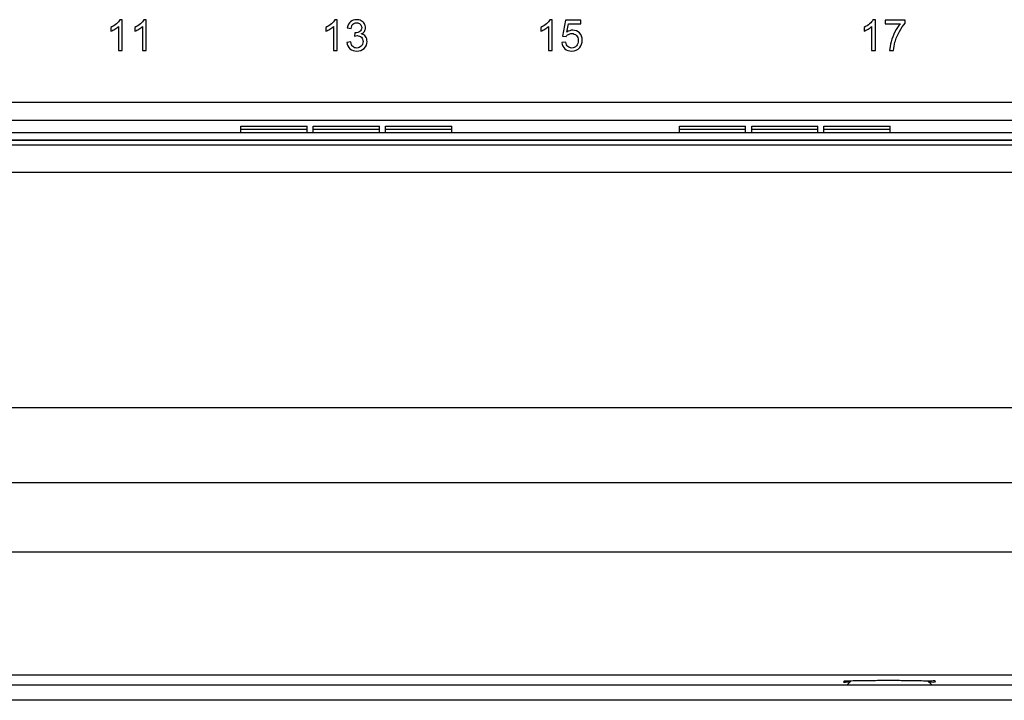
# Model space of a CAD drawing. Units: millimetres. Extents: x -502 to 721, y 106 to 1513.
# Drawn here: x 317 to 381, y 846 to 890 of the extents above; entities that cross this region are included whole.
import ezdxf

# ---------------------------------------------------------------- set-up
doc = ezdxf.new("R2010")
doc.units = ezdxf.units.MM

msp = doc.modelspace()

# ---------------------------------------------------------------- linework, layer by layer
at = {"color": 40, "linetype": 'Continuous'}
for p, q in [((323.892, 889.728), (323.734, 889.728)), ((323.892, 887.72), (323.892, 889.728)), ((325.446, 889.728), (325.287, 889.728)), ((325.446, 887.72), (325.446, 889.728)), ((337.862, 889.728), (337.704, 889.728)), ((337.862, 887.72), (337.862, 889.728)), ((351.832, 889.728), (351.674, 889.728)), ((351.832, 887.72), (351.832, 889.728)), ((352.698, 889.693), (352.504, 888.665)), ((353.693, 889.693), (352.698, 889.693)), ((353.693, 889.458), (353.693, 889.693)), ((372.842, 889.728), (372.684, 889.728)), ((372.842, 887.72), (372.842, 889.728)), ((374.782, 889.694), (373.487, 889.694)), ((373.487, 889.694), (373.487, 889.458)), ((374.782, 889.503), (374.782, 889.694)), ((323.155, 889.226), (323.155, 888.989)), ((323.646, 889.285), (323.646, 887.72)), ((324.709, 889.226), (324.709, 888.989)), ((325.2, 889.285), (325.2, 887.72)), ((337.125, 889.226), (337.125, 888.989)), ((337.616, 889.285), (337.616, 887.72)), ((338.517, 889.21), (338.762, 889.166)), ((351.095, 889.226), (351.095, 888.989)), ((351.586, 889.285), (351.586, 887.72)), ((352.787, 888.921), (352.895, 889.458)), ((352.895, 889.458), (353.693, 889.458)), ((372.105, 889.226), (372.105, 888.989)), ((372.596, 889.285), (372.596, 887.72)), ((373.487, 889.458), (374.467, 889.458)), ((339.004, 888.882), (338.976, 888.667)), ((339.043, 888.88), (339.004, 888.882)), ((352.504, 888.665), (352.735, 888.635)), ((323.646, 887.72), (323.892, 887.72)), ((325.2, 887.72), (325.446, 887.72)), ((337.616, 887.72), (337.862, 887.72)), ((338.738, 888.281), (338.492, 888.248)), ((351.586, 887.72), (351.832, 887.72)), ((352.719, 888.266), (352.461, 888.244)), ((372.596, 887.72), (372.842, 887.72)), ((373.767, 887.72), (374.019, 887.72))]:
    msp.add_line(p, q, dxfattribs=at)
at = {"color": 7, "linetype": 'Continuous'}
for p, q in [((522.501, 884.35), (310.351, 884.35)), ((310.351, 883.2), (537.051, 883.2)), ((310.351, 881.9), (537.051, 881.9)), ((537.051, 881.568), (310.351, 881.568)), ((655.881, 879.803), (221.621, 879.803)), ((655.516, 864.501), (256.403, 864.501)), ((655.926, 859.642), (257.28, 859.642)), ((655.926, 855.131), (257.28, 855.131)), ((655.617, 847.134), (252.852, 847.134)), ((371.265, 846.765), (371.001, 846.5)), ((376.236, 846.765), (376.501, 846.5)), ((246.501, 846.5), (371.001, 846.5)), ((371.001, 846.5), (376.501, 846.5)), ((376.501, 846.5), (501.001, 846.5))]:
    msp.add_line(p, q, dxfattribs=at)
at = {"linetype": 'Continuous'}
for p, q in [((331.601, 882.8), (335.901, 882.8)), ((331.601, 882.4), (331.601, 882.8)), ((331.601, 882.619), (335.901, 882.619)), ((335.901, 882.4), (335.901, 882.8)), ((336.301, 882.8), (340.601, 882.8)), ((336.301, 882.4), (336.301, 882.8)), ((336.301, 882.619), (340.601, 882.619)), ((340.601, 882.4), (340.601, 882.8)), ((341.001, 882.8), (345.301, 882.8)), ((341.001, 882.4), (341.001, 882.8)), ((341.001, 882.619), (345.301, 882.619)), ((345.301, 882.4), (345.301, 882.8)), ((360.101, 882.8), (364.401, 882.8)), ((360.101, 882.4), (360.101, 882.8)), ((360.101, 882.619), (364.401, 882.619)), ((364.401, 882.4), (364.401, 882.8)), ((364.801, 882.8), (369.101, 882.8)), ((364.801, 882.4), (364.801, 882.8)), ((364.801, 882.619), (369.101, 882.619)), ((369.101, 882.4), (369.101, 882.8)), ((369.501, 882.8), (373.801, 882.8)), ((369.501, 882.4), (369.501, 882.8)), ((369.501, 882.619), (373.801, 882.619)), ((373.801, 882.4), (373.801, 882.8)), ((310.351, 882.4), (537.051, 882.4)), ((537.051, 881.9), (310.351, 881.9)), ((654.051, 845.5), (223.451, 845.5))]:
    msp.add_line(p, q, dxfattribs=at)
at = {"color": 40, "linetype": 'Continuous'}
for points in [[(323.734, 889.728, 187.05), (323.69, 889.641, 187.05), (323.618, 889.552, 187.05), (323.515, 889.461, 187.05)], [(325.287, 889.728, 187.05), (325.244, 889.641, 187.05), (325.171, 889.552, 187.05), (325.069, 889.461, 187.05)], [(337.704, 889.728, 187.05), (337.66, 889.641, 187.05), (337.588, 889.552, 187.05), (337.485, 889.461, 187.05)], [(338.721, 889.592, 187.05), (338.615, 889.502, 187.05), (338.547, 889.374, 187.05), (338.517, 889.21, 187.05)], [(339.118, 889.728, 187.05), (338.96, 889.728, 187.05), (338.828, 889.682, 187.05), (338.721, 889.592, 187.05)], [(339.42, 889.657, 187.05), (339.327, 889.704, 187.05), (339.227, 889.728, 187.05), (339.118, 889.728, 187.05)], [(339.63, 889.466, 187.05), (339.581, 889.547, 187.05), (339.511, 889.611, 187.05), (339.42, 889.657, 187.05)], [(351.674, 889.728, 187.05), (351.63, 889.641, 187.05), (351.558, 889.552, 187.05), (351.455, 889.461, 187.05)], [(372.684, 889.728, 187.05), (372.64, 889.641, 187.05), (372.568, 889.552, 187.05), (372.465, 889.461, 187.05)], [(323.515, 889.461, 187.05), (323.412, 889.368, 187.05), (323.292, 889.29, 187.05), (323.155, 889.226, 187.05)], [(323.155, 888.989, 187.05), (323.231, 889.016, 187.05), (323.317, 889.058, 187.05), (323.413, 889.115, 187.05)], [(323.413, 889.115, 187.05), (323.508, 889.172, 187.05), (323.586, 889.228, 187.05), (323.646, 889.285, 187.05)], [(325.069, 889.461, 187.05), (324.965, 889.368, 187.05), (324.845, 889.29, 187.05), (324.709, 889.226, 187.05)], [(324.709, 888.989, 187.05), (324.785, 889.016, 187.05), (324.871, 889.058, 187.05), (324.967, 889.115, 187.05)], [(324.967, 889.115, 187.05), (325.062, 889.172, 187.05), (325.14, 889.228, 187.05), (325.2, 889.285, 187.05)], [(337.485, 889.461, 187.05), (337.382, 889.368, 187.05), (337.262, 889.29, 187.05), (337.125, 889.226, 187.05)], [(337.125, 888.989, 187.05), (337.201, 889.016, 187.05), (337.287, 889.058, 187.05), (337.383, 889.115, 187.05)], [(337.383, 889.115, 187.05), (337.478, 889.172, 187.05), (337.556, 889.228, 187.05), (337.616, 889.285, 187.05)], [(338.762, 889.166, 187.05), (338.78, 889.286, 187.05), (338.821, 889.376, 187.05), (338.885, 889.437, 187.05)], [(338.885, 889.437, 187.05), (338.948, 889.496, 187.05), (339.028, 889.526, 187.05), (339.124, 889.526, 187.05)], [(339.325, 888.962, 187.05), (339.241, 888.907, 187.05), (339.147, 888.873, 187.05), (339.043, 888.88, 187.05)], [(339.124, 889.526, 187.05), (339.219, 889.526, 187.05), (339.298, 889.496, 187.05), (339.359, 889.437, 187.05)], [(339.451, 889.214, 187.05), (339.451, 889.099, 187.05), (339.409, 889.016, 187.05), (339.325, 888.962, 187.05)], [(339.359, 889.437, 187.05), (339.42, 889.378, 187.05), (339.451, 889.304, 187.05), (339.451, 889.214, 187.05)], [(339.428, 888.803, 187.05), (339.518, 888.844, 187.05), (339.588, 888.902, 187.05), (339.634, 888.972, 187.05)], [(339.704, 889.208, 187.05), (339.704, 889.299, 187.05), (339.679, 889.384, 187.05), (339.63, 889.466, 187.05)], [(339.634, 888.972, 187.05), (339.68, 889.043, 187.05), (339.704, 889.121, 187.05), (339.704, 889.208, 187.05)], [(351.455, 889.461, 187.05), (351.352, 889.368, 187.05), (351.232, 889.29, 187.05), (351.095, 889.226, 187.05)], [(351.095, 888.989, 187.05), (351.171, 889.016, 187.05), (351.257, 889.058, 187.05), (351.353, 889.115, 187.05)], [(351.353, 889.115, 187.05), (351.448, 889.172, 187.05), (351.526, 889.228, 187.05), (351.586, 889.285, 187.05)], [(353.165, 889.046, 187.05), (353.032, 889.046, 187.05), (352.907, 889.004, 187.05), (352.787, 888.921, 187.05)], [(353.606, 888.864, 187.05), (353.487, 888.985, 187.05), (353.339, 889.046, 187.05), (353.165, 889.046, 187.05)], [(372.465, 889.461, 187.05), (372.362, 889.368, 187.05), (372.242, 889.29, 187.05), (372.105, 889.226, 187.05)], [(372.105, 888.989, 187.05), (372.181, 889.016, 187.05), (372.267, 889.058, 187.05), (372.363, 889.115, 187.05)], [(372.363, 889.115, 187.05), (372.458, 889.172, 187.05), (372.536, 889.228, 187.05), (372.596, 889.285, 187.05)], [(374.467, 889.458, 187.05), (374.341, 889.316, 187.05), (374.224, 889.142, 187.05), (374.113, 888.934, 187.05)], [(374.113, 888.27, 187.05), (374.181, 888.507, 187.05), (374.277, 888.738, 187.05), (374.403, 888.963, 187.05)], [(374.403, 888.963, 187.05), (374.528, 889.187, 187.05), (374.654, 889.367, 187.05), (374.782, 889.503, 187.05)], [(338.976, 888.667, 187.05), (339.045, 888.685, 187.05), (339.103, 888.694, 187.05), (339.15, 888.694, 187.05)], [(339.15, 888.694, 187.05), (339.263, 888.694, 187.05), (339.357, 888.657, 187.05), (339.431, 888.584, 187.05)], [(339.704, 888.633, 187.05), (339.638, 888.719, 187.05), (339.545, 888.776, 187.05), (339.428, 888.803, 187.05)], [(339.431, 888.584, 187.05), (339.504, 888.51, 187.05), (339.541, 888.417, 187.05), (339.541, 888.305, 187.05)], [(339.61, 887.866, 187.05), (339.738, 887.987, 187.05), (339.802, 888.136, 187.05), (339.802, 888.311, 187.05)], [(339.802, 888.311, 187.05), (339.802, 888.439, 187.05), (339.769, 888.547, 187.05), (339.704, 888.633, 187.05)], [(352.735, 888.635, 187.05), (352.77, 888.693, 187.05), (352.821, 888.739, 187.05), (352.885, 888.775, 187.05)], [(352.885, 888.775, 187.05), (352.948, 888.81, 187.05), (353.02, 888.829, 187.05), (353.099, 888.829, 187.05)], [(353.099, 888.829, 187.05), (353.226, 888.829, 187.05), (353.328, 888.788, 187.05), (353.407, 888.707, 187.05)], [(353.526, 888.376, 187.05), (353.526, 888.229, 187.05), (353.485, 888.11, 187.05), (353.404, 888.021, 187.05)], [(353.407, 888.707, 187.05), (353.487, 888.626, 187.05), (353.526, 888.515, 187.05), (353.526, 888.376, 187.05)], [(353.787, 888.398, 187.05), (353.787, 888.588, 187.05), (353.727, 888.743, 187.05), (353.606, 888.864, 187.05)], [(353.629, 887.928, 187.05), (353.734, 888.06, 187.05), (353.787, 888.217, 187.05), (353.787, 888.398, 187.05)], [(374.113, 888.934, 187.05), (374.003, 888.727, 187.05), (373.918, 888.513, 187.05), (373.859, 888.29, 187.05)], [(338.492, 888.248, 187.05), (338.508, 888.082, 187.05), (338.574, 887.945, 187.05), (338.69, 887.841, 187.05)], [(338.69, 887.841, 187.05), (338.806, 887.736, 187.05), (338.952, 887.685, 187.05), (339.128, 887.685, 187.05)], [(338.881, 887.979, 187.05), (338.813, 888.041, 187.05), (338.765, 888.142, 187.05), (338.738, 888.281, 187.05)], [(339.129, 887.888, 187.05), (339.031, 887.888, 187.05), (338.949, 887.918, 187.05), (338.881, 887.979, 187.05)], [(339.128, 887.685, 187.05), (339.322, 887.685, 187.05), (339.483, 887.745, 187.05), (339.61, 887.866, 187.05)], [(339.421, 888.008, 187.05), (339.342, 887.927, 187.05), (339.244, 887.888, 187.05), (339.129, 887.888, 187.05)], [(339.541, 888.305, 187.05), (339.541, 888.187, 187.05), (339.5, 888.087, 187.05), (339.421, 888.008, 187.05)], [(352.461, 888.244, 187.05), (352.477, 888.075, 187.05), (352.543, 887.94, 187.05), (352.657, 887.838, 187.05)], [(352.657, 887.838, 187.05), (352.772, 887.736, 187.05), (352.92, 887.686, 187.05), (353.103, 887.686, 187.05)], [(352.851, 887.982, 187.05), (352.781, 888.045, 187.05), (352.738, 888.14, 187.05), (352.719, 888.266, 187.05)], [(353.103, 887.888, 187.05), (353.005, 887.888, 187.05), (352.92, 887.919, 187.05), (352.851, 887.982, 187.05)], [(353.404, 888.021, 187.05), (353.322, 887.932, 187.05), (353.221, 887.888, 187.05), (353.103, 887.888, 187.05)], [(353.103, 887.686, 187.05), (353.324, 887.686, 187.05), (353.5, 887.766, 187.05), (353.629, 887.928, 187.05)], [(373.859, 888.29, 187.05), (373.8, 888.067, 187.05), (373.769, 887.877, 187.05), (373.767, 887.72, 187.05)], [(374.019, 887.72, 187.05), (374.033, 887.919, 187.05), (374.064, 888.102, 187.05), (374.113, 888.27, 187.05)]]:
    msp.add_open_spline(points, degree=3, dxfattribs=at)
at = {"color": 7, "linetype": 'Continuous'}
for points in [[(370.769, 846.708), (370.808, 846.822), (371.008, 846.749), (371.128, 846.76)], [(371.128, 846.76), (371.174, 846.764), (371.219, 846.768), (371.265, 846.771)], [(376.236, 846.765), (376.282, 846.763), (376.328, 846.762), (376.373, 846.76)], [(376.733, 846.734), (376.703, 846.616), (376.494, 846.692), (376.373, 846.681)], [(371.18, 846.679), (371.163, 846.68), (371.146, 846.68), (371.128, 846.681)], [(376.373, 846.681), (376.356, 846.679), (376.339, 846.678), (376.322, 846.676)]]:
    msp.add_open_spline(points, degree=3, dxfattribs=at)
for points, knots in [([(371.265, 846.771), (371.444, 846.783), (371.929, 846.777), (372.757, 846.8), (373.406, 846.8), (373.751, 846.8)], [0, 0, 0, 0, 0.539888, 1.450767, 2.486188, 2.486188, 2.486188, 2.486188]), ([(373.751, 846.8), (374.096, 846.8), (374.745, 846.796), (375.573, 846.787), (376.057, 846.771), (376.236, 846.765)], [0, 0, 0, 0, 1.035482, 1.946362, 2.485926, 2.485926, 2.485926, 2.485926]), ([(376.373, 846.76), (376.494, 846.756), (376.735, 846.856), (376.733, 846.734), (376.733, 846.734)], [0, 0, 0, 0, 0.3608619, 0.3614228, 0.3614228, 0.3614228, 0.3614228]), ([(371.128, 846.681), (371.008, 846.685), (370.763, 846.585), (370.768, 846.707), (370.769, 846.708)], [0, 0, 0, 0, 0.3609015, 0.3616267, 0.3616267, 0.3616267, 0.3616267])]:
    msp.add_open_spline(points, degree=3, knots=knots, dxfattribs=at)

doc.saveas('drawing.dxf')
